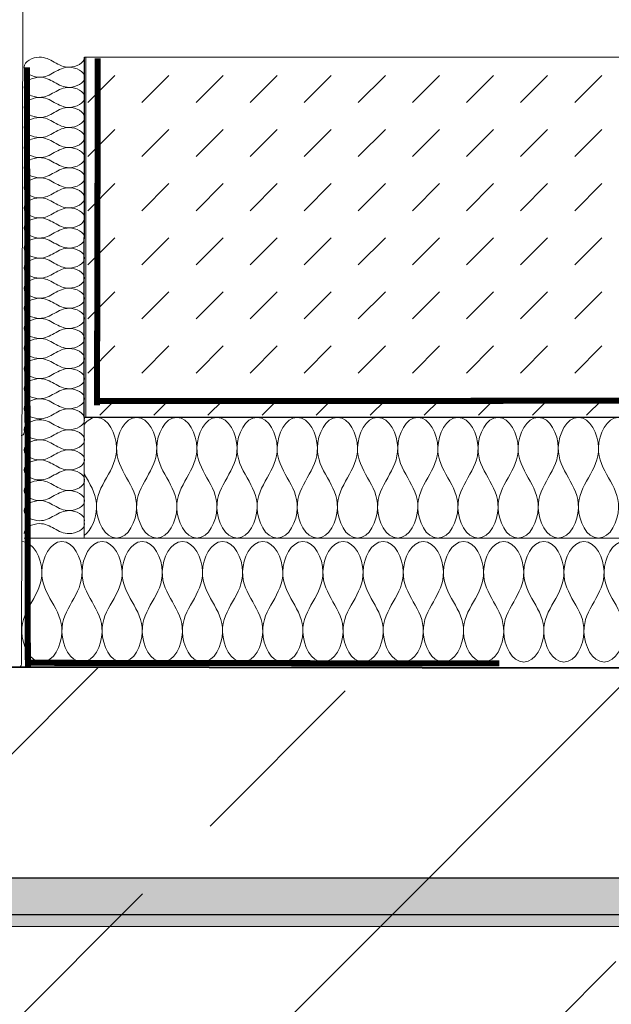
# Model space of a CAD drawing. Units: millimetres. Extents: x 11885 to 23302, y -33 to 2058.
# Drawn here: x 22300 to 22398, y 898 to 1061 of the extents above; entities that cross this region are included whole.
import ezdxf
from ezdxf.xclip import XClip

# ---------------------------------------------------------------- set-up
doc = ezdxf.new("R2010")
doc.units = ezdxf.units.MM
doc.header["$XCLIPFRAME"] = 2
doc.linetypes.add('DASHED', pattern=[0.75, 0.5, -0.25])
for name, color, linetype, lineweight in [('DC-DÄMMUNG', 2, 'Continuous', 9), ('DC-PROFIL', 7, 'Continuous', 9), ('DC-TEXT', 2, 'Continuous', 13), ('TI-Detail_030', 4, 'Continuous', 20), ('TI-PROFILE', 5, 'Continuous', 13)]:
    doc.layers.add(name, color=color, linetype=linetype, lineweight=lineweight)
for name, color, linetype in [('TI-ABDICHTUNG', 1, 'DASHED'), ('TI-Detail_040', 40, 'Continuous'), ('TI-FERTIGTEIL', 254, 'Continuous'), ('TI-KONTUR', 7, 'Continuous'), ('TI-SCHATTIERUNG DUNKEL', 8, 'Continuous'), ('TI-SCHRAFFUR', 1, 'Continuous')]:
    doc.layers.add(name, color=color, linetype=linetype)
doc.linetypes.add('Abdichtung-2', pattern='A,0,[2,DCIK_GBA-STBFT-STBD-WDVS-TW1.Shx,S=0.031746,R=0,X=0,Y=0],-4,0', length=4)

# ---------------------------------------------------------------- blocks, each defined once
blk = doc.blocks.new('Zugstab_2')
at = {"layer": 'TI-SCHATTIERUNG DUNKEL'}
blk.add_hatch(color=256, dxfattribs=at).paths.add_polyline_path([(715, 0), (715, -0.5), (715, -8), (1110, -8), (1110, 0)])
at = {"layer": 'DC-PROFIL'}
blk.add_lwpolyline([(1110, 0), (715, 0), (715, -0.5), (715, -8), (1110, -8)], close=True, dxfattribs=at)
blk = doc.blocks.new('A$C731844D8')
at = {"layer": 'TI-SCHATTIERUNG DUNKEL'}
blk.add_hatch(color=256, dxfattribs=at).paths.add_polyline_path([(768.08, 0), (508.08, 0), (508.08, -6), (768.08, -6)])
at = {"layer": 'TI-KONTUR'}
blk.add_lwpolyline([(768.08, 0), (508.08, 0), (508.08, -6), (768.08, -6)], close=True, dxfattribs=at)
blk = doc.blocks.new('KXT50-H180_DC')
for name, p in [('Zugstab_2', (-555, -35)), ('A$C731844D8', (-352.7, -35))]:
    blk.add_blockref(name, p)

msp = doc.modelspace()

# ---------------------------------------------------------------- hatches: boundary and pattern name
at = {"layer": 'TI-SCHRAFFUR', "linetype": 'Continuous', "lineweight": 9}
h = msp.add_hatch(dxfattribs=at)
h.set_pattern_fill('DASH', color=18, scale=2, angle=45, style=0)
h.set_pattern_definition([(45, (21341.6396, 14.888), (9e-16, 8.980256), [6.35, -6.35])])
h.paths.add_polyline_path([(22786.9, 995.72), (22786.9, 1055.13), (22311.46, 1055.13), (22311.46, 995.72)])
h = msp.add_hatch(dxfattribs=at)
h.set_pattern_fill('ANSI33', color=18, style=0, pattern_type=2)
h.set_pattern_definition([(45, (21534.77, 804.005), (-44.9013, 44.9013), []), (45, (21579.67, 804.005), (-44.9013, 44.9013), [31.75, -15.875])])
h.paths.add_polyline_path([(22785.2, 773), (22785.18, 952.78), (22185.64, 954.15), (22185.15, 772.68)])

# ---------------------------------------------------------------- linework, layer by layer
at = {"layer": 'DC-DÄMMUNG', "color": 2, "linetype": 'Continuous', "lineweight": 9}
for p, q in [((22310.93, 995.4), (22310.93, 975.35)), ((22300.95, 975.35), (22786.9, 975.35))]:
    msp.add_line(p, q, dxfattribs=at)
for points, knots in [([(22300.95, 1053.47), (22300.95, 1054.47), (22302.34, 1055.1), (22303.45, 1055.13), (22304.43, 1055.16), (22305.19, 1054.73), (22305.95, 1054.3), (22306.71, 1053.87), (22307.48, 1053.44), (22308.45, 1053.47), (22309.56, 1053.5), (22310.95, 1054.13), (22310.95, 1055.13)], [0, 0, 0, 0, 1, 1, 1, 2, 2, 2, 3, 3, 3, 4, 4, 4, 4]), ([(22310.95, 1051.8), (22310.95, 1052.8), (22309.56, 1053.43), (22308.45, 1053.47), (22307.48, 1053.49), (22306.71, 1053.06), (22305.95, 1052.63), (22305.19, 1052.2), (22304.43, 1051.77), (22303.45, 1051.8), (22302.34, 1051.83), (22300.95, 1052.46), (22300.95, 1053.47)], [0, 0, 0, 0, 1, 1, 1, 2, 2, 2, 3, 3, 3, 4, 4, 4, 4]), ([(22300.95, 1050.13), (22300.95, 1051.13), (22302.34, 1051.77), (22303.45, 1051.8), (22304.43, 1051.83), (22305.19, 1051.4), (22305.95, 1050.97), (22306.71, 1050.53), (22307.48, 1050.1), (22308.45, 1050.13), (22309.56, 1050.17), (22310.95, 1050.8), (22310.95, 1051.8)], [0, 0, 0, 0, 1, 1, 1, 2, 2, 2, 3, 3, 3, 4, 4, 4, 4]), ([(22310.95, 1048.47), (22310.95, 1049.47), (22309.56, 1050.1), (22308.45, 1050.13), (22307.48, 1050.16), (22306.71, 1049.73), (22305.95, 1049.3), (22305.19, 1048.87), (22304.43, 1048.44), (22303.45, 1048.47), (22302.34, 1048.5), (22300.95, 1049.13), (22300.95, 1050.13)], [0, 0, 0, 0, 1, 1, 1, 2, 2, 2, 3, 3, 3, 4, 4, 4, 4]), ([(22300.95, 1046.8), (22300.95, 1047.8), (22302.34, 1048.43), (22303.45, 1048.47), (22304.43, 1048.49), (22305.19, 1048.06), (22305.95, 1047.63), (22306.71, 1047.2), (22307.48, 1046.77), (22308.45, 1046.8), (22309.56, 1046.83), (22310.95, 1047.46), (22310.95, 1048.47)], [0, 0, 0, 0, 1, 1, 1, 2, 2, 2, 3, 3, 3, 4, 4, 4, 4]), ([(22310.95, 1045.13), (22310.95, 1046.13), (22309.56, 1046.77), (22308.45, 1046.8), (22307.48, 1046.83), (22306.71, 1046.4), (22305.95, 1045.97), (22305.19, 1045.53), (22304.43, 1045.1), (22303.45, 1045.13), (22302.34, 1045.17), (22300.95, 1045.8), (22300.95, 1046.8)], [0, 0, 0, 0, 1, 1, 1, 2, 2, 2, 3, 3, 3, 4, 4, 4, 4]), ([(22300.95, 1043.47), (22300.95, 1044.47), (22302.34, 1045.1), (22303.45, 1045.13), (22304.43, 1045.16), (22305.19, 1044.73), (22305.95, 1044.3), (22306.71, 1043.87), (22307.48, 1043.44), (22308.45, 1043.47), (22309.56, 1043.5), (22310.95, 1044.13), (22310.95, 1045.13)], [0, 0, 0, 0, 1, 1, 1, 2, 2, 2, 3, 3, 3, 4, 4, 4, 4]), ([(22310.95, 1041.8), (22310.95, 1042.8), (22309.56, 1043.43), (22308.45, 1043.47), (22307.48, 1043.49), (22306.71, 1043.06), (22305.95, 1042.63), (22305.19, 1042.2), (22304.43, 1041.77), (22303.45, 1041.8), (22302.34, 1041.83), (22300.95, 1042.46), (22300.95, 1043.47)], [0, 0, 0, 0, 1, 1, 1, 2, 2, 2, 3, 3, 3, 4, 4, 4, 4]), ([(22300.95, 1040.13), (22300.95, 1041.13), (22302.34, 1041.77), (22303.45, 1041.8), (22304.43, 1041.83), (22305.19, 1041.4), (22305.95, 1040.97), (22306.71, 1040.53), (22307.48, 1040.1), (22308.45, 1040.13), (22309.56, 1040.17), (22310.95, 1040.8), (22310.95, 1041.8)], [0, 0, 0, 0, 1, 1, 1, 2, 2, 2, 3, 3, 3, 4, 4, 4, 4]), ([(22310.95, 1038.47), (22310.95, 1039.47), (22309.56, 1040.1), (22308.45, 1040.13), (22307.48, 1040.16), (22306.71, 1039.73), (22305.95, 1039.3), (22305.19, 1038.87), (22304.43, 1038.44), (22303.45, 1038.47), (22302.34, 1038.5), (22300.95, 1039.13), (22300.95, 1040.13)], [0, 0, 0, 0, 1, 1, 1, 2, 2, 2, 3, 3, 3, 4, 4, 4, 4]), ([(22300.95, 1036.8), (22300.95, 1037.8), (22302.34, 1038.43), (22303.45, 1038.47), (22304.43, 1038.49), (22305.19, 1038.06), (22305.95, 1037.63), (22306.71, 1037.2), (22307.48, 1036.77), (22308.45, 1036.8), (22309.56, 1036.83), (22310.95, 1037.46), (22310.95, 1038.47)], [0, 0, 0, 0, 1, 1, 1, 2, 2, 2, 3, 3, 3, 4, 4, 4, 4]), ([(22310.95, 1035.13), (22310.95, 1036.13), (22309.56, 1036.77), (22308.45, 1036.8), (22307.48, 1036.83), (22306.71, 1036.4), (22305.95, 1035.97), (22305.19, 1035.53), (22304.43, 1035.1), (22303.45, 1035.13), (22302.34, 1035.17), (22300.95, 1035.8), (22300.95, 1036.8)], [0, 0, 0, 0, 1, 1, 1, 2, 2, 2, 3, 3, 3, 4, 4, 4, 4]), ([(22300.95, 1033.47), (22300.95, 1034.47), (22302.34, 1035.1), (22303.45, 1035.13), (22304.43, 1035.16), (22305.19, 1034.73), (22305.95, 1034.3), (22306.71, 1033.87), (22307.48, 1033.44), (22308.45, 1033.47), (22309.56, 1033.5), (22310.95, 1034.13), (22310.95, 1035.13)], [0, 0, 0, 0, 1, 1, 1, 2, 2, 2, 3, 3, 3, 4, 4, 4, 4]), ([(22310.95, 1031.8), (22310.95, 1032.8), (22309.56, 1033.43), (22308.45, 1033.47), (22307.48, 1033.49), (22306.71, 1033.06), (22305.95, 1032.63), (22305.19, 1032.2), (22304.43, 1031.77), (22303.45, 1031.8), (22302.34, 1031.83), (22300.95, 1032.46), (22300.95, 1033.47)], [0, 0, 0, 0, 1, 1, 1, 2, 2, 2, 3, 3, 3, 4, 4, 4, 4]), ([(22300.95, 1030.13), (22300.95, 1031.13), (22302.34, 1031.77), (22303.45, 1031.8), (22304.43, 1031.83), (22305.19, 1031.4), (22305.95, 1030.97), (22306.71, 1030.53), (22307.48, 1030.1), (22308.45, 1030.13), (22309.56, 1030.17), (22310.95, 1030.8), (22310.95, 1031.8)], [0, 0, 0, 0, 1, 1, 1, 2, 2, 2, 3, 3, 3, 4, 4, 4, 4]), ([(22310.95, 1028.47), (22310.95, 1029.47), (22309.56, 1030.1), (22308.45, 1030.13), (22307.48, 1030.16), (22306.71, 1029.73), (22305.95, 1029.3), (22305.19, 1028.87), (22304.43, 1028.44), (22303.45, 1028.47), (22302.34, 1028.5), (22300.95, 1029.13), (22300.95, 1030.13)], [0, 0, 0, 0, 1, 1, 1, 2, 2, 2, 3, 3, 3, 4, 4, 4, 4]), ([(22300.95, 1026.8), (22300.95, 1027.8), (22302.34, 1028.43), (22303.45, 1028.47), (22304.43, 1028.49), (22305.19, 1028.06), (22305.95, 1027.63), (22306.71, 1027.2), (22307.48, 1026.77), (22308.45, 1026.8), (22309.56, 1026.83), (22310.95, 1027.46), (22310.95, 1028.47)], [0, 0, 0, 0, 1, 1, 1, 2, 2, 2, 3, 3, 3, 4, 4, 4, 4]), ([(22310.95, 1025.13), (22310.95, 1026.13), (22309.56, 1026.77), (22308.45, 1026.8), (22307.48, 1026.83), (22306.71, 1026.4), (22305.95, 1025.97), (22305.19, 1025.53), (22304.43, 1025.1), (22303.45, 1025.13), (22302.34, 1025.17), (22300.95, 1025.8), (22300.95, 1026.8)], [0, 0, 0, 0, 1, 1, 1, 2, 2, 2, 3, 3, 3, 4, 4, 4, 4]), ([(22300.95, 1023.47), (22300.95, 1024.47), (22302.34, 1025.1), (22303.45, 1025.13), (22304.43, 1025.16), (22305.19, 1024.73), (22305.95, 1024.3), (22306.71, 1023.87), (22307.48, 1023.44), (22308.45, 1023.47), (22309.56, 1023.5), (22310.95, 1024.13), (22310.95, 1025.13)], [0, 0, 0, 0, 1, 1, 1, 2, 2, 2, 3, 3, 3, 4, 4, 4, 4]), ([(22310.95, 1021.8), (22310.95, 1022.8), (22309.56, 1023.43), (22308.45, 1023.47), (22307.48, 1023.49), (22306.71, 1023.06), (22305.95, 1022.63), (22305.19, 1022.2), (22304.43, 1021.77), (22303.45, 1021.8), (22302.34, 1021.83), (22300.95, 1022.46), (22300.95, 1023.47)], [0, 0, 0, 0, 1, 1, 1, 2, 2, 2, 3, 3, 3, 4, 4, 4, 4]), ([(22300.95, 1020.13), (22300.95, 1021.13), (22302.34, 1021.77), (22303.45, 1021.8), (22304.43, 1021.83), (22305.19, 1021.4), (22305.95, 1020.97), (22306.71, 1020.53), (22307.48, 1020.1), (22308.45, 1020.13), (22309.56, 1020.17), (22310.95, 1020.8), (22310.95, 1021.8)], [0, 0, 0, 0, 1, 1, 1, 2, 2, 2, 3, 3, 3, 4, 4, 4, 4]), ([(22310.95, 1018.47), (22310.95, 1019.47), (22309.56, 1020.1), (22308.45, 1020.13), (22307.48, 1020.16), (22306.71, 1019.73), (22305.95, 1019.3), (22305.19, 1018.87), (22304.43, 1018.44), (22303.45, 1018.47), (22302.34, 1018.5), (22300.95, 1019.13), (22300.95, 1020.13)], [0, 0, 0, 0, 1, 1, 1, 2, 2, 2, 3, 3, 3, 4, 4, 4, 4]), ([(22300.95, 1016.8), (22300.95, 1017.8), (22302.34, 1018.43), (22303.45, 1018.47), (22304.43, 1018.49), (22305.19, 1018.06), (22305.95, 1017.63), (22306.71, 1017.2), (22307.48, 1016.77), (22308.45, 1016.8), (22309.56, 1016.83), (22310.95, 1017.46), (22310.95, 1018.47)], [0, 0, 0, 0, 1, 1, 1, 2, 2, 2, 3, 3, 3, 4, 4, 4, 4]), ([(22310.95, 1015.13), (22310.95, 1016.13), (22309.56, 1016.77), (22308.45, 1016.8), (22307.48, 1016.83), (22306.71, 1016.4), (22305.95, 1015.97), (22305.19, 1015.53), (22304.43, 1015.1), (22303.45, 1015.13), (22302.34, 1015.17), (22300.95, 1015.8), (22300.95, 1016.8)], [0, 0, 0, 0, 1, 1, 1, 2, 2, 2, 3, 3, 3, 4, 4, 4, 4]), ([(22300.95, 1013.47), (22300.95, 1014.47), (22302.34, 1015.1), (22303.45, 1015.13), (22304.43, 1015.16), (22305.19, 1014.73), (22305.95, 1014.3), (22306.71, 1013.87), (22307.48, 1013.44), (22308.45, 1013.47), (22309.56, 1013.5), (22310.95, 1014.13), (22310.95, 1015.13)], [0, 0, 0, 0, 1, 1, 1, 2, 2, 2, 3, 3, 3, 4, 4, 4, 4]), ([(22310.95, 1011.8), (22310.95, 1012.8), (22309.56, 1013.43), (22308.45, 1013.47), (22307.48, 1013.49), (22306.71, 1013.06), (22305.95, 1012.63), (22305.19, 1012.2), (22304.43, 1011.77), (22303.45, 1011.8), (22302.34, 1011.83), (22300.95, 1012.46), (22300.95, 1013.47)], [0, 0, 0, 0, 1, 1, 1, 2, 2, 2, 3, 3, 3, 4, 4, 4, 4]), ([(22300.95, 1010.13), (22300.95, 1011.13), (22302.34, 1011.77), (22303.45, 1011.8), (22304.43, 1011.83), (22305.19, 1011.4), (22305.95, 1010.97), (22306.71, 1010.53), (22307.48, 1010.1), (22308.45, 1010.13), (22309.56, 1010.17), (22310.95, 1010.8), (22310.95, 1011.8)], [0, 0, 0, 0, 1, 1, 1, 2, 2, 2, 3, 3, 3, 4, 4, 4, 4]), ([(22310.95, 1008.47), (22310.95, 1009.47), (22309.56, 1010.1), (22308.45, 1010.13), (22307.48, 1010.16), (22306.71, 1009.73), (22305.95, 1009.3), (22305.19, 1008.87), (22304.43, 1008.44), (22303.45, 1008.47), (22302.34, 1008.5), (22300.95, 1009.13), (22300.95, 1010.13)], [0, 0, 0, 0, 1, 1, 1, 2, 2, 2, 3, 3, 3, 4, 4, 4, 4]), ([(22300.95, 1006.8), (22300.95, 1007.8), (22302.34, 1008.43), (22303.45, 1008.47), (22304.43, 1008.49), (22305.19, 1008.06), (22305.95, 1007.63), (22306.71, 1007.2), (22307.48, 1006.77), (22308.45, 1006.8), (22309.56, 1006.83), (22310.95, 1007.46), (22310.95, 1008.47)], [0, 0, 0, 0, 1, 1, 1, 2, 2, 2, 3, 3, 3, 4, 4, 4, 4]), ([(22310.95, 1005.13), (22310.95, 1006.13), (22309.56, 1006.77), (22308.45, 1006.8), (22307.48, 1006.83), (22306.71, 1006.4), (22305.95, 1005.97), (22305.19, 1005.53), (22304.43, 1005.1), (22303.45, 1005.13), (22302.34, 1005.17), (22300.95, 1005.8), (22300.95, 1006.8)], [0, 0, 0, 0, 1, 1, 1, 2, 2, 2, 3, 3, 3, 4, 4, 4, 4]), ([(22300.95, 1003.47), (22300.95, 1004.47), (22302.34, 1005.1), (22303.45, 1005.13), (22304.43, 1005.16), (22305.19, 1004.73), (22305.95, 1004.3), (22306.71, 1003.87), (22307.48, 1003.44), (22308.45, 1003.47), (22309.56, 1003.5), (22310.95, 1004.13), (22310.95, 1005.13)], [0, 0, 0, 0, 1, 1, 1, 2, 2, 2, 3, 3, 3, 4, 4, 4, 4]), ([(22310.95, 1001.8), (22310.95, 1002.8), (22309.56, 1003.43), (22308.45, 1003.47), (22307.48, 1003.49), (22306.71, 1003.06), (22305.95, 1002.63), (22305.19, 1002.2), (22304.43, 1001.77), (22303.45, 1001.8), (22302.34, 1001.83), (22300.95, 1002.46), (22300.95, 1003.47)], [0, 0, 0, 0, 1, 1, 1, 2, 2, 2, 3, 3, 3, 4, 4, 4, 4]), ([(22300.95, 1000.13), (22300.95, 1001.13), (22302.34, 1001.77), (22303.45, 1001.8), (22304.43, 1001.83), (22305.19, 1001.4), (22305.95, 1000.97), (22306.71, 1000.53), (22307.48, 1000.1), (22308.45, 1000.13), (22309.56, 1000.17), (22310.95, 1000.8), (22310.95, 1001.8)], [0, 0, 0, 0, 1, 1, 1, 2, 2, 2, 3, 3, 3, 4, 4, 4, 4]), ([(22310.95, 998.47), (22310.95, 999.47), (22309.56, 1000.1), (22308.45, 1000.13), (22307.48, 1000.16), (22306.71, 999.73), (22305.95, 999.3), (22305.19, 998.87), (22304.43, 998.44), (22303.45, 998.47), (22302.34, 998.5), (22300.95, 999.13), (22300.95, 1000.13)], [0, 0, 0, 0, 1, 1, 1, 2, 2, 2, 3, 3, 3, 4, 4, 4, 4]), ([(22300.95, 996.8), (22300.95, 997.8), (22302.34, 998.43), (22303.45, 998.47), (22304.43, 998.49), (22305.19, 998.06), (22305.95, 997.63), (22306.71, 997.2), (22307.48, 996.77), (22308.45, 996.8), (22309.56, 996.83), (22310.95, 997.46), (22310.95, 998.47)], [0, 0, 0, 0, 1, 1, 1, 2, 2, 2, 3, 3, 3, 4, 4, 4, 4]), ([(22310.95, 995.13), (22310.95, 996.13), (22309.56, 996.77), (22308.45, 996.8), (22307.48, 996.83), (22306.71, 996.4), (22305.95, 995.97), (22305.19, 995.53), (22304.43, 995.1), (22303.45, 995.13), (22302.34, 995.17), (22300.95, 995.8), (22300.95, 996.8)], [0, 0, 0, 0, 1, 1, 1, 2, 2, 2, 3, 3, 3, 4, 4, 4, 4]), ([(22310.95, 994.98), (22310.95, 993.98), (22309.56, 993.35), (22308.45, 993.31), (22307.48, 993.28), (22306.71, 993.72), (22305.95, 994.15), (22305.19, 994.58), (22304.43, 995.01), (22303.45, 994.98), (22302.34, 994.95), (22300.95, 994.32), (22300.95, 993.31)], [0, 0, 0, 0, 1, 1, 1, 2, 2, 2, 3, 3, 3, 4, 4, 4, 4]), ([(22312.95, 995.35), (22314.96, 995.35), (22316.22, 992.58), (22316.29, 990.35), (22316.35, 988.4), (22315.48, 986.88), (22314.62, 985.35), (22313.76, 983.83), (22312.9, 982.3), (22312.95, 980.35), (22313.02, 978.13), (22314.28, 975.35), (22316.29, 975.35)], [0, 0, 0, 0, 1, 1, 1, 2, 2, 2, 3, 3, 3, 4, 4, 4, 4]), ([(22316.29, 975.35), (22318.29, 975.35), (22319.55, 978.13), (22319.62, 980.35), (22319.68, 982.3), (22318.82, 983.83), (22317.95, 985.35), (22317.09, 986.88), (22316.23, 988.4), (22316.29, 990.35), (22316.35, 992.58), (22317.62, 995.35), (22319.62, 995.35)], [0, 0, 0, 0, 1, 1, 1, 2, 2, 2, 3, 3, 3, 4, 4, 4, 4]), ([(22319.62, 995.35), (22321.62, 995.35), (22322.89, 992.58), (22322.95, 990.35), (22323.01, 988.4), (22322.15, 986.88), (22321.29, 985.35), (22320.42, 983.83), (22319.56, 982.3), (22319.62, 980.35), (22319.69, 978.13), (22320.95, 975.35), (22322.95, 975.35)], [0, 0, 0, 0, 1, 1, 1, 2, 2, 2, 3, 3, 3, 4, 4, 4, 4]), ([(22322.95, 975.35), (22324.96, 975.35), (22326.22, 978.13), (22326.29, 980.35), (22326.35, 982.3), (22325.48, 983.83), (22324.62, 985.35), (22323.76, 986.88), (22322.9, 988.4), (22322.95, 990.35), (22323.02, 992.58), (22324.28, 995.35), (22326.29, 995.35)], [0, 0, 0, 0, 1, 1, 1, 2, 2, 2, 3, 3, 3, 4, 4, 4, 4]), ([(22326.29, 995.35), (22328.29, 995.35), (22329.55, 992.58), (22329.62, 990.35), (22329.68, 988.4), (22328.82, 986.88), (22327.95, 985.35), (22327.09, 983.83), (22326.23, 982.3), (22326.29, 980.35), (22326.35, 978.13), (22327.62, 975.35), (22329.62, 975.35)], [0, 0, 0, 0, 1, 1, 1, 2, 2, 2, 3, 3, 3, 4, 4, 4, 4]), ([(22329.62, 975.35), (22331.62, 975.35), (22332.89, 978.13), (22332.95, 980.35), (22333.01, 982.3), (22332.15, 983.83), (22331.29, 985.35), (22330.42, 986.88), (22329.56, 988.4), (22329.62, 990.35), (22329.69, 992.58), (22330.95, 995.35), (22332.95, 995.35)], [0, 0, 0, 0, 1, 1, 1, 2, 2, 2, 3, 3, 3, 4, 4, 4, 4]), ([(22332.95, 995.35), (22334.96, 995.35), (22336.22, 992.58), (22336.29, 990.35), (22336.35, 988.4), (22335.48, 986.88), (22334.62, 985.35), (22333.76, 983.83), (22332.9, 982.3), (22332.95, 980.35), (22333.02, 978.13), (22334.28, 975.35), (22336.29, 975.35)], [0, 0, 0, 0, 1, 1, 1, 2, 2, 2, 3, 3, 3, 4, 4, 4, 4]), ([(22336.29, 975.35), (22338.29, 975.35), (22339.55, 978.13), (22339.62, 980.35), (22339.68, 982.3), (22338.82, 983.83), (22337.95, 985.35), (22337.09, 986.88), (22336.23, 988.4), (22336.29, 990.35), (22336.35, 992.58), (22337.62, 995.35), (22339.62, 995.35)], [0, 0, 0, 0, 1, 1, 1, 2, 2, 2, 3, 3, 3, 4, 4, 4, 4]), ([(22339.62, 995.35), (22341.62, 995.35), (22342.89, 992.58), (22342.95, 990.35), (22343.01, 988.4), (22342.15, 986.88), (22341.29, 985.35), (22340.42, 983.83), (22339.56, 982.3), (22339.62, 980.35), (22339.69, 978.13), (22340.95, 975.35), (22342.95, 975.35)], [0, 0, 0, 0, 1, 1, 1, 2, 2, 2, 3, 3, 3, 4, 4, 4, 4]), ([(22342.95, 975.35), (22344.96, 975.35), (22346.22, 978.13), (22346.29, 980.35), (22346.35, 982.3), (22345.48, 983.83), (22344.62, 985.35), (22343.76, 986.88), (22342.9, 988.4), (22342.95, 990.35), (22343.02, 992.58), (22344.28, 995.35), (22346.29, 995.35)], [0, 0, 0, 0, 1, 1, 1, 2, 2, 2, 3, 3, 3, 4, 4, 4, 4]), ([(22346.29, 995.35), (22348.29, 995.35), (22349.55, 992.58), (22349.62, 990.35), (22349.68, 988.4), (22348.82, 986.88), (22347.95, 985.35), (22347.09, 983.83), (22346.23, 982.3), (22346.29, 980.35), (22346.35, 978.13), (22347.62, 975.35), (22349.62, 975.35)], [0, 0, 0, 0, 1, 1, 1, 2, 2, 2, 3, 3, 3, 4, 4, 4, 4]), ([(22349.62, 975.35), (22351.62, 975.35), (22352.89, 978.13), (22352.95, 980.35), (22353.01, 982.3), (22352.15, 983.83), (22351.29, 985.35), (22350.42, 986.88), (22349.56, 988.4), (22349.62, 990.35), (22349.69, 992.58), (22350.95, 995.35), (22352.95, 995.35)], [0, 0, 0, 0, 1, 1, 1, 2, 2, 2, 3, 3, 3, 4, 4, 4, 4]), ([(22352.95, 995.35), (22354.96, 995.35), (22356.22, 992.58), (22356.29, 990.35), (22356.35, 988.4), (22355.48, 986.88), (22354.62, 985.35), (22353.76, 983.83), (22352.9, 982.3), (22352.95, 980.35), (22353.02, 978.13), (22354.28, 975.35), (22356.29, 975.35)], [0, 0, 0, 0, 1, 1, 1, 2, 2, 2, 3, 3, 3, 4, 4, 4, 4]), ([(22356.29, 975.35), (22358.29, 975.35), (22359.55, 978.13), (22359.62, 980.35), (22359.68, 982.3), (22358.82, 983.83), (22357.95, 985.35), (22357.09, 986.88), (22356.23, 988.4), (22356.29, 990.35), (22356.35, 992.58), (22357.62, 995.35), (22359.62, 995.35)], [0, 0, 0, 0, 1, 1, 1, 2, 2, 2, 3, 3, 3, 4, 4, 4, 4]), ([(22359.62, 995.35), (22361.62, 995.35), (22362.89, 992.58), (22362.95, 990.35), (22363.01, 988.4), (22362.15, 986.88), (22361.29, 985.35), (22360.42, 983.83), (22359.56, 982.3), (22359.62, 980.35), (22359.69, 978.13), (22360.95, 975.35), (22362.95, 975.35)], [0, 0, 0, 0, 1, 1, 1, 2, 2, 2, 3, 3, 3, 4, 4, 4, 4]), ([(22362.95, 975.35), (22364.96, 975.35), (22366.22, 978.13), (22366.29, 980.35), (22366.35, 982.3), (22365.48, 983.83), (22364.62, 985.35), (22363.76, 986.88), (22362.9, 988.4), (22362.95, 990.35), (22363.02, 992.58), (22364.28, 995.35), (22366.29, 995.35)], [0, 0, 0, 0, 1, 1, 1, 2, 2, 2, 3, 3, 3, 4, 4, 4, 4]), ([(22366.29, 995.35), (22368.29, 995.35), (22369.55, 992.58), (22369.62, 990.35), (22369.68, 988.4), (22368.82, 986.88), (22367.95, 985.35), (22367.09, 983.83), (22366.23, 982.3), (22366.29, 980.35), (22366.35, 978.13), (22367.62, 975.35), (22369.62, 975.35)], [0, 0, 0, 0, 1, 1, 1, 2, 2, 2, 3, 3, 3, 4, 4, 4, 4]), ([(22369.62, 975.35), (22371.62, 975.35), (22372.89, 978.13), (22372.95, 980.35), (22373.01, 982.3), (22372.15, 983.83), (22371.29, 985.35), (22370.42, 986.88), (22369.56, 988.4), (22369.62, 990.35), (22369.69, 992.58), (22370.95, 995.35), (22372.95, 995.35)], [0, 0, 0, 0, 1, 1, 1, 2, 2, 2, 3, 3, 3, 4, 4, 4, 4]), ([(22372.95, 995.35), (22374.96, 995.35), (22376.22, 992.58), (22376.29, 990.35), (22376.35, 988.4), (22375.48, 986.88), (22374.62, 985.35), (22373.76, 983.83), (22372.9, 982.3), (22372.95, 980.35), (22373.02, 978.13), (22374.28, 975.35), (22376.29, 975.35)], [0, 0, 0, 0, 1, 1, 1, 2, 2, 2, 3, 3, 3, 4, 4, 4, 4]), ([(22376.29, 975.35), (22378.29, 975.35), (22379.55, 978.13), (22379.62, 980.35), (22379.68, 982.3), (22378.82, 983.83), (22377.95, 985.35), (22377.09, 986.88), (22376.23, 988.4), (22376.29, 990.35), (22376.35, 992.58), (22377.62, 995.35), (22379.62, 995.35)], [0, 0, 0, 0, 1, 1, 1, 2, 2, 2, 3, 3, 3, 4, 4, 4, 4]), ([(22379.62, 995.35), (22381.62, 995.35), (22382.89, 992.58), (22382.95, 990.35), (22383.01, 988.4), (22382.15, 986.88), (22381.29, 985.35), (22380.42, 983.83), (22379.56, 982.3), (22379.62, 980.35), (22379.69, 978.13), (22380.95, 975.35), (22382.95, 975.35)], [0, 0, 0, 0, 1, 1, 1, 2, 2, 2, 3, 3, 3, 4, 4, 4, 4]), ([(22382.95, 975.35), (22384.96, 975.35), (22386.22, 978.13), (22386.29, 980.35), (22386.35, 982.3), (22385.48, 983.83), (22384.62, 985.35), (22383.76, 986.88), (22382.9, 988.4), (22382.95, 990.35), (22383.02, 992.58), (22384.28, 995.35), (22386.29, 995.35)], [0, 0, 0, 0, 1, 1, 1, 2, 2, 2, 3, 3, 3, 4, 4, 4, 4]), ([(22386.29, 995.35), (22388.29, 995.35), (22389.55, 992.58), (22389.62, 990.35), (22389.68, 988.4), (22388.82, 986.88), (22387.95, 985.35), (22387.09, 983.83), (22386.23, 982.3), (22386.29, 980.35), (22386.35, 978.13), (22387.62, 975.35), (22389.62, 975.35)], [0, 0, 0, 0, 1, 1, 1, 2, 2, 2, 3, 3, 3, 4, 4, 4, 4]), ([(22389.62, 975.35), (22391.62, 975.35), (22392.89, 978.13), (22392.95, 980.35), (22393.01, 982.3), (22392.15, 983.83), (22391.29, 985.35), (22390.42, 986.88), (22389.56, 988.4), (22389.62, 990.35), (22389.69, 992.58), (22390.95, 995.35), (22392.95, 995.35)], [0, 0, 0, 0, 1, 1, 1, 2, 2, 2, 3, 3, 3, 4, 4, 4, 4]), ([(22392.95, 995.35), (22394.96, 995.35), (22396.22, 992.58), (22396.29, 990.35), (22396.35, 988.4), (22395.48, 986.88), (22394.62, 985.35), (22393.76, 983.83), (22392.9, 982.3), (22392.95, 980.35), (22393.02, 978.13), (22394.28, 975.35), (22396.29, 975.35)], [0, 0, 0, 0, 1, 1, 1, 2, 2, 2, 3, 3, 3, 4, 4, 4, 4]), ([(22396.29, 975.35), (22398.29, 975.35), (22399.55, 978.13), (22399.62, 980.35), (22399.68, 982.3), (22398.82, 983.83), (22397.95, 985.35), (22397.09, 986.88), (22396.23, 988.4), (22396.29, 990.35), (22396.35, 992.58), (22397.62, 995.35), (22399.62, 995.35)], [0, 0, 0, 0, 1, 1, 1, 2, 2, 2, 3, 3, 3, 4, 4, 4, 4]), ([(22300.95, 993.31), (22300.95, 992.31), (22302.34, 991.68), (22303.45, 991.65), (22304.43, 991.62), (22305.19, 992.05), (22305.95, 992.48), (22306.71, 992.91), (22307.48, 993.34), (22308.45, 993.31), (22309.56, 993.28), (22310.95, 992.65), (22310.95, 991.65)], [0, 0, 0, 0, 1, 1, 1, 2, 2, 2, 3, 3, 3, 4, 4, 4, 4]), ([(22310.95, 991.65), (22310.95, 990.65), (22309.56, 990.01), (22308.45, 989.98), (22307.48, 989.95), (22306.71, 990.38), (22305.95, 990.81), (22305.19, 991.24), (22304.43, 991.68), (22303.45, 991.65), (22302.34, 991.61), (22300.95, 990.98), (22300.95, 989.98)], [0, 0, 0, 0, 1, 1, 1, 2, 2, 2, 3, 3, 3, 4, 4, 4, 4]), ([(22300.95, 989.98), (22300.95, 988.98), (22302.34, 988.35), (22303.45, 988.31), (22304.43, 988.28), (22305.19, 988.72), (22305.95, 989.15), (22306.71, 989.58), (22307.48, 990.01), (22308.45, 989.98), (22309.56, 989.95), (22310.95, 989.32), (22310.95, 988.31)], [0, 0, 0, 0, 1, 1, 1, 2, 2, 2, 3, 3, 3, 4, 4, 4, 4]), ([(22310.95, 988.31), (22310.95, 987.31), (22309.56, 986.68), (22308.45, 986.65), (22307.48, 986.62), (22306.71, 987.05), (22305.95, 987.48), (22305.19, 987.91), (22304.43, 988.34), (22303.45, 988.31), (22302.34, 988.28), (22300.95, 987.65), (22300.95, 986.65)], [0, 0, 0, 0, 1, 1, 1, 2, 2, 2, 3, 3, 3, 4, 4, 4, 4]), ([(22300.95, 986.65), (22300.95, 985.65), (22302.34, 985.01), (22303.45, 984.98), (22304.43, 984.95), (22305.19, 985.38), (22305.95, 985.81), (22306.71, 986.24), (22307.48, 986.68), (22308.45, 986.65), (22309.56, 986.61), (22310.95, 985.98), (22310.95, 984.98)], [0, 0, 0, 0, 1, 1, 1, 2, 2, 2, 3, 3, 3, 4, 4, 4, 4]), ([(22310.92, 986.02), (22311.04, 985.79), (22311.16, 985.57), (22311.29, 985.35), (22312.15, 983.83), (22313.01, 982.3), (22312.95, 980.35), (22312.9, 978.65), (22312.15, 976.63), (22310.91, 975.77)], [1.855116, 1.855116, 1.855116, 1.855116, 2, 2, 2, 3, 3, 3, 3.763899, 3.763899, 3.763899, 3.763899]), ([(22300.95, 983.22), (22300.95, 984.23), (22302.34, 984.86), (22303.45, 984.89), (22304.43, 984.92), (22305.19, 984.49), (22305.95, 984.06), (22306.71, 983.63), (22307.48, 983.2), (22308.45, 983.22), (22309.56, 983.26), (22310.95, 983.89), (22310.95, 984.89)], [0, 0, 0, 0, 1, 1, 1, 2, 2, 2, 3, 3, 3, 4, 4, 4, 4]), ([(22310.95, 981.56), (22310.95, 982.56), (22309.56, 983.19), (22308.45, 983.22), (22307.48, 983.25), (22306.71, 982.82), (22305.95, 982.39), (22305.19, 981.96), (22304.43, 981.53), (22303.45, 981.56), (22302.34, 981.59), (22300.95, 982.22), (22300.95, 983.22)], [0, 0, 0, 0, 1, 1, 1, 2, 2, 2, 3, 3, 3, 4, 4, 4, 4]), ([(22300.95, 979.89), (22300.95, 980.89), (22302.34, 981.52), (22303.45, 981.56), (22304.43, 981.59), (22305.19, 981.16), (22305.95, 980.72), (22306.71, 980.29), (22307.48, 979.86), (22308.45, 979.89), (22309.56, 979.92), (22310.95, 980.56), (22310.95, 981.56)], [0, 0, 0, 0, 1, 1, 1, 2, 2, 2, 3, 3, 3, 4, 4, 4, 4]), ([(22310.95, 978.22), (22310.95, 979.23), (22309.56, 979.86), (22308.45, 979.89), (22307.48, 979.92), (22306.71, 979.49), (22305.95, 979.06), (22305.19, 978.63), (22304.43, 978.2), (22303.45, 978.22), (22302.34, 978.26), (22300.95, 978.89), (22300.95, 979.89)], [0, 0, 0, 0, 1, 1, 1, 2, 2, 2, 3, 3, 3, 4, 4, 4, 4]), ([(22310.95, 977.74), (22310.95, 976.74), (22309.56, 976.11), (22308.45, 976.08), (22307.48, 976.05), (22306.71, 976.48), (22305.95, 976.91), (22305.19, 977.34), (22304.43, 977.77), (22303.45, 977.74), (22302.34, 977.71), (22300.95, 977.08), (22300.95, 976.08)], [0, 0, 0, 0, 1, 1, 1, 2, 2, 2, 3, 3, 3, 4, 4, 4, 4]), ([(22300.55, 974.77, -0.94), (22302.55, 974.77, -0.94), (22303.81, 971.99, -0.94), (22303.88, 969.77, -0.94), (22303.94, 967.82, -0.94), (22303.08, 966.29, -0.94), (22302.21, 964.77, -0.94), (22301.35, 963.24, -0.94), (22300.49, 961.72, -0.94), (22300.55, 959.77, -0.94), (22300.61, 957.54, -0.94), (22301.88, 954.77, -0.94), (22303.88, 954.77, -0.94)], [0, 0, 0, 0, 1, 1, 1, 2, 2, 2, 3, 3, 3, 4, 4, 4, 4]), ([(22303.88, 954.77, -0.94), (22305.88, 954.77, -0.94), (22307.15, 957.54, -0.94), (22307.21, 959.77, -0.94), (22307.27, 961.72, -0.94), (22306.41, 963.24, -0.94), (22305.55, 964.77, -0.94), (22304.68, 966.29, -0.94), (22303.82, 967.82, -0.94), (22303.88, 969.77, -0.94), (22303.95, 971.99, -0.94), (22305.21, 974.77, -0.94), (22307.21, 974.77, -0.94)], [0, 0, 0, 0, 1, 1, 1, 2, 2, 2, 3, 3, 3, 4, 4, 4, 4]), ([(22307.21, 974.77, -0.94), (22309.22, 974.77, -0.94), (22310.48, 971.99, -0.94), (22310.55, 969.77, -0.94), (22310.6, 967.82, -0.94), (22309.74, 966.29, -0.94), (22308.88, 964.77, -0.94), (22308.02, 963.24, -0.94), (22307.15, 961.72, -0.94), (22307.21, 959.77, -0.94), (22307.28, 957.54, -0.94), (22308.54, 954.77, -0.94), (22310.55, 954.77, -0.94)], [0, 0, 0, 0, 1, 1, 1, 2, 2, 2, 3, 3, 3, 4, 4, 4, 4]), ([(22310.55, 954.77, -0.94), (22312.55, 954.77, -0.94), (22313.81, 957.54, -0.94), (22313.88, 959.77, -0.94), (22313.94, 961.72, -0.94), (22313.08, 963.24, -0.94), (22312.21, 964.77, -0.94), (22311.35, 966.29, -0.94), (22310.49, 967.82, -0.94), (22310.55, 969.77, -0.94), (22310.61, 971.99, -0.94), (22311.88, 974.77, -0.94), (22313.88, 974.77, -0.94)], [0, 0, 0, 0, 1, 1, 1, 2, 2, 2, 3, 3, 3, 4, 4, 4, 4]), ([(22313.88, 974.77, -0.94), (22315.88, 974.77, -0.94), (22317.15, 971.99, -0.94), (22317.21, 969.77, -0.94), (22317.27, 967.82, -0.94), (22316.41, 966.29, -0.94), (22315.55, 964.77, -0.94), (22314.68, 963.24, -0.94), (22313.82, 961.72, -0.94), (22313.88, 959.77, -0.94), (22313.95, 957.54, -0.94), (22315.21, 954.77, -0.94), (22317.21, 954.77, -0.94)], [0, 0, 0, 0, 1, 1, 1, 2, 2, 2, 3, 3, 3, 4, 4, 4, 4]), ([(22317.21, 954.77, -0.94), (22319.22, 954.77, -0.94), (22320.48, 957.54, -0.94), (22320.55, 959.77, -0.94), (22320.6, 961.72, -0.94), (22319.74, 963.24, -0.94), (22318.88, 964.77, -0.94), (22318.02, 966.29, -0.94), (22317.15, 967.82, -0.94), (22317.21, 969.77, -0.94), (22317.28, 971.99, -0.94), (22318.54, 974.77, -0.94), (22320.55, 974.77, -0.94)], [0, 0, 0, 0, 1, 1, 1, 2, 2, 2, 3, 3, 3, 4, 4, 4, 4]), ([(22320.55, 974.77, -0.94), (22322.55, 974.77, -0.94), (22323.81, 971.99, -0.94), (22323.88, 969.77, -0.94), (22323.94, 967.82, -0.94), (22323.08, 966.29, -0.94), (22322.21, 964.77, -0.94), (22321.35, 963.24, -0.94), (22320.49, 961.72, -0.94), (22320.55, 959.77, -0.94), (22320.61, 957.54, -0.94), (22321.88, 954.77, -0.94), (22323.88, 954.77, -0.94)], [0, 0, 0, 0, 1, 1, 1, 2, 2, 2, 3, 3, 3, 4, 4, 4, 4]), ([(22323.88, 954.77, -0.94), (22325.88, 954.77, -0.94), (22327.15, 957.54, -0.94), (22327.21, 959.77, -0.94), (22327.27, 961.72, -0.94), (22326.41, 963.24, -0.94), (22325.55, 964.77, -0.94), (22324.68, 966.29, -0.94), (22323.82, 967.82, -0.94), (22323.88, 969.77, -0.94), (22323.95, 971.99, -0.94), (22325.21, 974.77, -0.94), (22327.21, 974.77, -0.94)], [0, 0, 0, 0, 1, 1, 1, 2, 2, 2, 3, 3, 3, 4, 4, 4, 4]), ([(22327.21, 974.77, -0.94), (22329.22, 974.77, -0.94), (22330.48, 971.99, -0.94), (22330.55, 969.77, -0.94), (22330.6, 967.82, -0.94), (22329.74, 966.29, -0.94), (22328.88, 964.77, -0.94), (22328.02, 963.24, -0.94), (22327.15, 961.72, -0.94), (22327.21, 959.77, -0.94), (22327.28, 957.54, -0.94), (22328.54, 954.77, -0.94), (22330.55, 954.77, -0.94)], [0, 0, 0, 0, 1, 1, 1, 2, 2, 2, 3, 3, 3, 4, 4, 4, 4]), ([(22330.55, 954.77, -0.94), (22332.55, 954.77, -0.94), (22333.81, 957.54, -0.94), (22333.88, 959.77, -0.94), (22333.94, 961.72, -0.94), (22333.08, 963.24, -0.94), (22332.21, 964.77, -0.94), (22331.35, 966.29, -0.94), (22330.49, 967.82, -0.94), (22330.55, 969.77, -0.94), (22330.61, 971.99, -0.94), (22331.88, 974.77, -0.94), (22333.88, 974.77, -0.94)], [0, 0, 0, 0, 1, 1, 1, 2, 2, 2, 3, 3, 3, 4, 4, 4, 4]), ([(22333.88, 974.77, -0.94), (22335.88, 974.77, -0.94), (22337.15, 971.99, -0.94), (22337.21, 969.77, -0.94), (22337.27, 967.82, -0.94), (22336.41, 966.29, -0.94), (22335.55, 964.77, -0.94), (22334.68, 963.24, -0.94), (22333.82, 961.72, -0.94), (22333.88, 959.77, -0.94), (22333.95, 957.54, -0.94), (22335.21, 954.77, -0.94), (22337.21, 954.77, -0.94)], [0, 0, 0, 0, 1, 1, 1, 2, 2, 2, 3, 3, 3, 4, 4, 4, 4]), ([(22337.21, 954.77, -0.94), (22339.22, 954.77, -0.94), (22340.48, 957.54, -0.94), (22340.55, 959.77, -0.94), (22340.6, 961.72, -0.94), (22339.74, 963.24, -0.94), (22338.88, 964.77, -0.94), (22338.02, 966.29, -0.94), (22337.15, 967.82, -0.94), (22337.21, 969.77, -0.94), (22337.28, 971.99, -0.94), (22338.54, 974.77, -0.94), (22340.55, 974.77, -0.94)], [0, 0, 0, 0, 1, 1, 1, 2, 2, 2, 3, 3, 3, 4, 4, 4, 4]), ([(22340.55, 974.77, -0.94), (22342.55, 974.77, -0.94), (22343.81, 971.99, -0.94), (22343.88, 969.77, -0.94), (22343.94, 967.82, -0.94), (22343.08, 966.29, -0.94), (22342.21, 964.77, -0.94), (22341.35, 963.24, -0.94), (22340.49, 961.72, -0.94), (22340.55, 959.77, -0.94), (22340.61, 957.54, -0.94), (22341.88, 954.77, -0.94), (22343.88, 954.77, -0.94)], [0, 0, 0, 0, 1, 1, 1, 2, 2, 2, 3, 3, 3, 4, 4, 4, 4]), ([(22343.88, 954.77, -0.94), (22345.88, 954.77, -0.94), (22347.15, 957.54, -0.94), (22347.21, 959.77, -0.94), (22347.27, 961.72, -0.94), (22346.41, 963.24, -0.94), (22345.55, 964.77, -0.94), (22344.68, 966.29, -0.94), (22343.82, 967.82, -0.94), (22343.88, 969.77, -0.94), (22343.95, 971.99, -0.94), (22345.21, 974.77, -0.94), (22347.21, 974.77, -0.94)], [0, 0, 0, 0, 1, 1, 1, 2, 2, 2, 3, 3, 3, 4, 4, 4, 4]), ([(22347.21, 974.77, -0.94), (22349.22, 974.77, -0.94), (22350.48, 971.99, -0.94), (22350.55, 969.77, -0.94), (22350.6, 967.82, -0.94), (22349.74, 966.29, -0.94), (22348.88, 964.77, -0.94), (22348.02, 963.24, -0.94), (22347.15, 961.72, -0.94), (22347.21, 959.77, -0.94), (22347.28, 957.54, -0.94), (22348.54, 954.77, -0.94), (22350.55, 954.77, -0.94)], [0, 0, 0, 0, 1, 1, 1, 2, 2, 2, 3, 3, 3, 4, 4, 4, 4]), ([(22350.55, 954.77, -0.94), (22352.55, 954.77, -0.94), (22353.81, 957.54, -0.94), (22353.88, 959.77, -0.94), (22353.94, 961.72, -0.94), (22353.08, 963.24, -0.94), (22352.21, 964.77, -0.94), (22351.35, 966.29, -0.94), (22350.49, 967.82, -0.94), (22350.55, 969.77, -0.94), (22350.61, 971.99, -0.94), (22351.88, 974.77, -0.94), (22353.88, 974.77, -0.94)], [0, 0, 0, 0, 1, 1, 1, 2, 2, 2, 3, 3, 3, 4, 4, 4, 4]), ([(22353.88, 974.77, -0.94), (22355.88, 974.77, -0.94), (22357.15, 971.99, -0.94), (22357.21, 969.77, -0.94), (22357.27, 967.82, -0.94), (22356.41, 966.29, -0.94), (22355.55, 964.77, -0.94), (22354.68, 963.24, -0.94), (22353.82, 961.72, -0.94), (22353.88, 959.77, -0.94), (22353.95, 957.54, -0.94), (22355.21, 954.77, -0.94), (22357.21, 954.77, -0.94)], [0, 0, 0, 0, 1, 1, 1, 2, 2, 2, 3, 3, 3, 4, 4, 4, 4]), ([(22357.21, 954.77, -0.94), (22359.22, 954.77, -0.94), (22360.48, 957.54, -0.94), (22360.55, 959.77, -0.94), (22360.6, 961.72, -0.94), (22359.74, 963.24, -0.94), (22358.88, 964.77, -0.94), (22358.02, 966.29, -0.94), (22357.15, 967.82, -0.94), (22357.21, 969.77, -0.94), (22357.28, 971.99, -0.94), (22358.54, 974.77, -0.94), (22360.55, 974.77, -0.94)], [0, 0, 0, 0, 1, 1, 1, 2, 2, 2, 3, 3, 3, 4, 4, 4, 4]), ([(22360.55, 974.77, -0.94), (22362.55, 974.77, -0.94), (22363.81, 971.99, -0.94), (22363.88, 969.77, -0.94), (22363.94, 967.82, -0.94), (22363.08, 966.29, -0.94), (22362.21, 964.77, -0.94), (22361.35, 963.24, -0.94), (22360.49, 961.72, -0.94), (22360.55, 959.77, -0.94), (22360.61, 957.54, -0.94), (22361.88, 954.77, -0.94), (22363.88, 954.77, -0.94)], [0, 0, 0, 0, 1, 1, 1, 2, 2, 2, 3, 3, 3, 4, 4, 4, 4]), ([(22363.88, 954.77, -0.94), (22365.88, 954.77, -0.94), (22367.15, 957.54, -0.94), (22367.21, 959.77, -0.94), (22367.27, 961.72, -0.94), (22366.41, 963.24, -0.94), (22365.55, 964.77, -0.94), (22364.68, 966.29, -0.94), (22363.82, 967.82, -0.94), (22363.88, 969.77, -0.94), (22363.95, 971.99, -0.94), (22365.21, 974.77, -0.94), (22367.21, 974.77, -0.94)], [0, 0, 0, 0, 1, 1, 1, 2, 2, 2, 3, 3, 3, 4, 4, 4, 4]), ([(22367.21, 974.77, -0.94), (22369.22, 974.77, -0.94), (22370.48, 971.99, -0.94), (22370.55, 969.77, -0.94), (22370.6, 967.82, -0.94), (22369.74, 966.29, -0.94), (22368.88, 964.77, -0.94), (22368.02, 963.24, -0.94), (22367.15, 961.72, -0.94), (22367.21, 959.77, -0.94), (22367.28, 957.54, -0.94), (22368.54, 954.77, -0.94), (22370.55, 954.77, -0.94)], [0, 0, 0, 0, 1, 1, 1, 2, 2, 2, 3, 3, 3, 4, 4, 4, 4]), ([(22370.55, 954.77, -0.94), (22372.55, 954.77, -0.94), (22373.81, 957.54, -0.94), (22373.88, 959.77, -0.94), (22373.94, 961.72, -0.94), (22373.08, 963.24, -0.94), (22372.21, 964.77, -0.94), (22371.35, 966.29, -0.94), (22370.49, 967.82, -0.94), (22370.55, 969.77, -0.94), (22370.61, 971.99, -0.94), (22371.88, 974.77, -0.94), (22373.88, 974.77, -0.94)], [0, 0, 0, 0, 1, 1, 1, 2, 2, 2, 3, 3, 3, 4, 4, 4, 4]), ([(22373.88, 974.77, -0.94), (22375.88, 974.77, -0.94), (22377.15, 971.99, -0.94), (22377.21, 969.77, -0.94), (22377.27, 967.82, -0.94), (22376.41, 966.29, -0.94), (22375.55, 964.77, -0.94), (22374.68, 963.24, -0.94), (22373.82, 961.72, -0.94), (22373.88, 959.77, -0.94), (22373.95, 957.54, -0.94), (22375.21, 954.77, -0.94), (22377.21, 954.77, -0.94)], [0, 0, 0, 0, 1, 1, 1, 2, 2, 2, 3, 3, 3, 4, 4, 4, 4]), ([(22377.21, 954.77, -0.94), (22379.22, 954.77, -0.94), (22380.48, 957.54, -0.94), (22380.55, 959.77, -0.94), (22380.6, 961.72, -0.94), (22379.74, 963.24, -0.94), (22378.88, 964.77, -0.94), (22378.02, 966.29, -0.94), (22377.15, 967.82, -0.94), (22377.21, 969.77, -0.94), (22377.28, 971.99, -0.94), (22378.54, 974.77, -0.94), (22380.55, 974.77, -0.94)], [0, 0, 0, 0, 1, 1, 1, 2, 2, 2, 3, 3, 3, 4, 4, 4, 4]), ([(22380.55, 974.77, -0.94), (22382.55, 974.77, -0.94), (22383.81, 971.99, -0.94), (22383.88, 969.77, -0.94), (22383.94, 967.82, -0.94), (22383.08, 966.29, -0.94), (22382.21, 964.77, -0.94), (22381.35, 963.24, -0.94), (22380.49, 961.72, -0.94), (22380.55, 959.77, -0.94), (22380.61, 957.54, -0.94), (22381.88, 954.77, -0.94), (22383.88, 954.77, -0.94)], [0, 0, 0, 0, 1, 1, 1, 2, 2, 2, 3, 3, 3, 4, 4, 4, 4]), ([(22383.88, 954.77, -0.94), (22385.88, 954.77, -0.94), (22387.15, 957.54, -0.94), (22387.21, 959.77, -0.94), (22387.27, 961.72, -0.94), (22386.41, 963.24, -0.94), (22385.55, 964.77, -0.94), (22384.68, 966.29, -0.94), (22383.82, 967.82, -0.94), (22383.88, 969.77, -0.94), (22383.95, 971.99, -0.94), (22385.21, 974.77, -0.94), (22387.21, 974.77, -0.94)], [0, 0, 0, 0, 1, 1, 1, 2, 2, 2, 3, 3, 3, 4, 4, 4, 4]), ([(22387.21, 974.77, -0.94), (22389.22, 974.77, -0.94), (22390.48, 971.99, -0.94), (22390.55, 969.77, -0.94), (22390.6, 967.82, -0.94), (22389.74, 966.29, -0.94), (22388.88, 964.77, -0.94), (22388.02, 963.24, -0.94), (22387.15, 961.72, -0.94), (22387.21, 959.77, -0.94), (22387.28, 957.54, -0.94), (22388.54, 954.77, -0.94), (22390.55, 954.77, -0.94)], [0, 0, 0, 0, 1, 1, 1, 2, 2, 2, 3, 3, 3, 4, 4, 4, 4]), ([(22390.55, 954.77, -0.94), (22392.55, 954.77, -0.94), (22393.81, 957.54, -0.94), (22393.88, 959.77, -0.94), (22393.94, 961.72, -0.94), (22393.08, 963.24, -0.94), (22392.21, 964.77, -0.94), (22391.35, 966.29, -0.94), (22390.49, 967.82, -0.94), (22390.55, 969.77, -0.94), (22390.61, 971.99, -0.94), (22391.88, 974.77, -0.94), (22393.88, 974.77, -0.94)], [0, 0, 0, 0, 1, 1, 1, 2, 2, 2, 3, 3, 3, 4, 4, 4, 4]), ([(22393.88, 974.77, -0.94), (22395.88, 974.77, -0.94), (22397.15, 971.99, -0.94), (22397.21, 969.77, -0.94), (22397.27, 967.82, -0.94), (22396.41, 966.29, -0.94), (22395.55, 964.77, -0.94), (22394.68, 963.24, -0.94), (22393.82, 961.72, -0.94), (22393.88, 959.77, -0.94), (22393.95, 957.54, -0.94), (22395.21, 954.77, -0.94), (22397.21, 954.77, -0.94)], [0, 0, 0, 0, 1, 1, 1, 2, 2, 2, 3, 3, 3, 4, 4, 4, 4]), ([(22397.21, 954.77, -0.94), (22399.22, 954.77, -0.94), (22400.48, 957.54, -0.94), (22400.55, 959.77, -0.94), (22400.6, 961.72, -0.94), (22399.74, 963.24, -0.94), (22398.88, 964.77, -0.94), (22398.02, 966.29, -0.94), (22397.15, 967.82, -0.94), (22397.21, 969.77, -0.94), (22397.28, 971.99, -0.94), (22398.54, 974.77, -0.94), (22400.55, 974.77, -0.94)], [0, 0, 0, 0, 1, 1, 1, 2, 2, 2, 3, 3, 3, 4, 4, 4, 4])]:
    msp.add_open_spline(points, degree=3, knots=knots, dxfattribs=at)
msp.add_open_spline([(22312.95, 995.35), (22312.15, 995.35), (22311.46, 994.9), (22310.92, 994.21)], degree=3, dxfattribs=at)
at = {"layer": 'TI-ABDICHTUNG', "color": 1, "linetype": 'Abdichtung-2', "lineweight": 9}
msp.add_line((22311.2, 1055.12), (22311.2, 995.4), dxfattribs=at)
at = {"layer": 'TI-ABDICHTUNG', "color": 1, "lineweight": 13, "ltscale": 0.5}
for points in [[(22313.17, 1054.95, 1, 1, 0), (22313.04, 997.39, 2, 2, 0)], [(22301.56, 953.95, 1, 1, 0), (22301.42, 1053.47, 2, 2, 0)]]:
    msp.add_lwpolyline(points, format="xyseb", dxfattribs=at)
at = {"layer": 'TI-ABDICHTUNG', "lineweight": 13, "ltscale": 0.5}
msp.add_lwpolyline([(22786.9, 998.45, 1, 1, 0), (22312.57, 998.06, 2, 2, 0)], format="xyseb", dxfattribs=at)
at = {"layer": 'TI-ABDICHTUNG', "lineweight": 13, "ltscale": 0.5, "const_width": 1, "elevation": -0.34}
msp.add_lwpolyline([(22379.81, 954.54), (22301.61, 954.65)], dxfattribs=at)
at = {"layer": 'TI-Detail_030', "color": 4, "linetype": 'Continuous', "lineweight": 30}
for p, q in [((22310.92, 995.4), (22310.95, 1055.13)), ((22310.93, 995.4), (22786.9, 995.4))]:
    msp.add_line(p, q, dxfattribs=at)
at = {"layer": 'TI-Detail_030', "color": 4, "linetype": 'Continuous', "lineweight": 20, "flags": 128}
msp.add_lwpolyline([(22310.95, 1055.13), (22310.95, 1055.13), (22786.9, 1055.13)], dxfattribs=at)
at = {"layer": 'TI-Detail_040', "color": 40, "linetype": 'Continuous', "lineweight": 40, "extrusion": (0, 0.017452, 0.999848)}
msp.add_line((22185.45, 954.11, 0.02), (22786.9, 953.29), dxfattribs=at)
at = {"layer": 'TI-FERTIGTEIL', "color": 1, "linetype": 'Continuous', "lineweight": 20}
msp.add_line((22301.35, 1021.01, -0.94), (22301.35, 1006.9, -0.94), dxfattribs=at)
at = {"layer": 'TI-PROFILE', "color": 140, "linetype": 'Continuous', "lineweight": 13}
for p, q in [((22300.73, 1080.19, -0.94), (22300.51, 954.42, -0.94)), ((22301.35, 1051.45, -0.94), (22301.35, 1041.07, -0.94)), ((22301.35, 1040.57, -0.94), (22301.35, 1037.06, -0.94)), ((22301.35, 1037.06, -0.94), (22301.35, 1032.09, -0.94)), ((22301.35, 1032.19, -0.94), (22301.35, 1024.28, -0.94)), ((22301.35, 1018.07, -0.94), (22301.35, 1007.69, -0.94))]:
    msp.add_line(p, q, dxfattribs=at)
for centre, start in [((22300.45, 992.85), 270), ((22300.01, 954.42, -0.94), 267)]:
    msp.add_arc(centre, 0.5, start, 0, dxfattribs=at)

# ---------------------------------------------------------------- block references
at = {"layer": 'DC-TEXT', "color": 2, "linetype": 'Continuous', "lineweight": 9}
ref = msp.add_blockref('KXT50-H180_DC', (22125.4, 953.89), dxfattribs=at)
XClip(ref).set_block_clipping_path([(-360.1618193548, -240.4719343043), (664.9123251119, 187.6641302955)])

doc.saveas('drawing.dxf')
